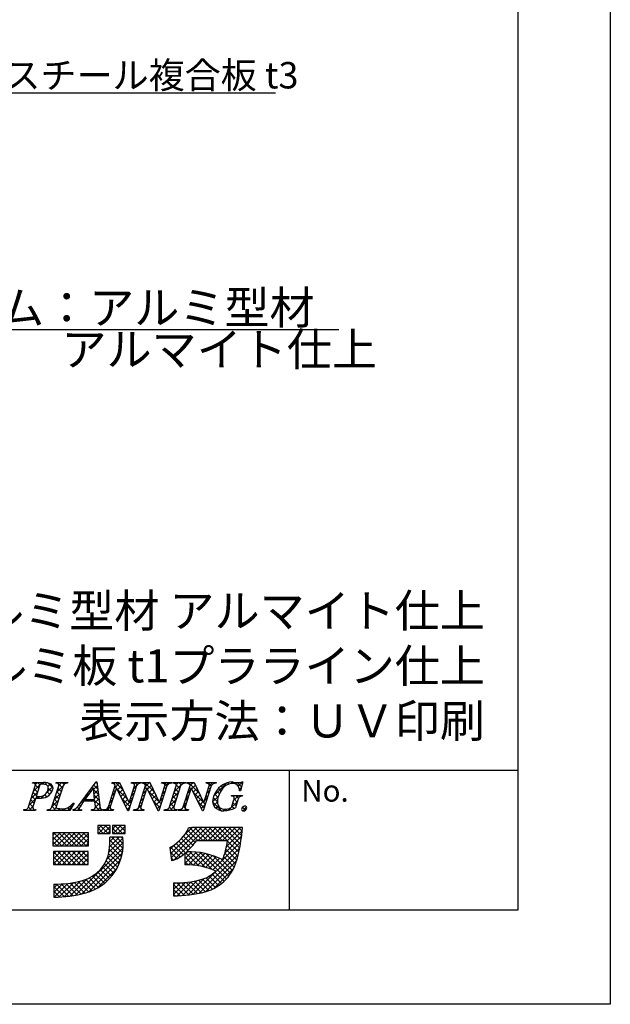
# Model space of a CAD drawing. Units: millimetres. Extents: x 2222 to 2519, y 1301 to 1511.
# Drawn here: x 2466 to 2519, y 1301 to 1390 of the extents above; entities that cross this region are included whole.
import ezdxf

# ---------------------------------------------------------------- set-up
doc = ezdxf.new("R2010")
doc.units = ezdxf.units.MM
for name, color, linetype in [('枠ライン', 9, 'Continuous'), ('枠文字', 4, 'Continuous'), ('注釈', 2, 'Continuous')]:
    doc.layers.add(name, color=color, linetype=linetype)
doc.styles.add('角ゴ', font='txt.shx', dxfattribs={"bigfont": 'extfont.shx'})

msp = doc.modelspace()

# ---------------------------------------------------------------- linework, layer by layer
at = {"layer": '枠ライン'}
for p, q in [((2510.956, 1321.913), (2230.732, 1321.913)), ((2490.21, 1309.231), (2490.21, 1321.913))]:
    msp.add_line(p, q, dxfattribs=at)
at = {"layer": '枠ライン', "ltscale": 0.3}
for points in [[(2222.344, 1510.693), (2519.344, 1510.693), (2519.344, 1300.693), (2222.344, 1300.693)], [(2230.732, 1501.048), (2510.956, 1501.048), (2510.956, 1309.231), (2230.732, 1309.231)]]:
    msp.add_lwpolyline(points, close=True, dxfattribs=at)
at = {"layer": '枠文字'}
for p, q in [((2466.507, 1318.605), (2467.121, 1320.524)), ((2466.879, 1320.757), (2466.902, 1320.83)), ((2466.902, 1320.83), (2467.866, 1320.83)), ((2467.508, 1320.512), (2467.204, 1319.565)), ((2468.636, 1318.605), (2469.25, 1320.524)), ((2468.989, 1320.757), (2469.012, 1320.83)), ((2469.012, 1320.83), (2470.075, 1320.83)), ((2469.64, 1320.524), (2469.026, 1318.605)), ((2470.075, 1320.83), (2470.051, 1320.757)), ((2471.279, 1319.041), (2472.645, 1320.883)), ((2472.408, 1320.333), (2471.632, 1319.282)), ((2472.514, 1319.282), (2472.408, 1320.333)), ((2472.645, 1320.883), (2472.722, 1320.883)), ((2472.722, 1320.883), (2472.97, 1318.746)), ((2473.766, 1318.605), (2474.387, 1320.547)), ((2474.493, 1320.352), (2473.934, 1318.605)), ((2474.084, 1320.757), (2474.107, 1320.83)), ((2474.107, 1320.83), (2474.761, 1320.83)), ((2474.387, 1320.547), (2474.369, 1320.585)), ((2474.501, 1320.352), (2474.493, 1320.352)), ((2475.516, 1318.246), (2474.501, 1320.352)), ((2474.761, 1320.83), (2475.636, 1318.991)), ((2476.303, 1320.524), (2475.574, 1318.246)), ((2475.644, 1318.991), (2476.135, 1320.524)), ((2475.839, 1320.757), (2475.862, 1320.83)), ((2475.862, 1320.83), (2476.772, 1320.83)), ((2476.526, 1318.605), (2477.147, 1320.547)), ((2477.253, 1320.352), (2476.694, 1318.605)), ((2476.772, 1320.83), (2476.748, 1320.757)), ((2476.844, 1320.757), (2476.867, 1320.83)), ((2476.867, 1320.83), (2477.521, 1320.83)), ((2477.147, 1320.547), (2477.129, 1320.585)), ((2477.261, 1320.352), (2477.253, 1320.352)), ((2478.276, 1318.246), (2477.261, 1320.352)), ((2477.521, 1320.83), (2478.396, 1318.991)), ((2479.063, 1320.524), (2478.334, 1318.246)), ((2478.404, 1318.991), (2478.895, 1320.524)), ((2478.599, 1320.757), (2478.622, 1320.83)), ((2478.622, 1320.83), (2479.532, 1320.83)), ((2479.313, 1318.605), (2479.927, 1320.524)), ((2479.532, 1320.83), (2479.509, 1320.757)), ((2479.627, 1320.757), (2479.65, 1320.83)), ((2479.65, 1320.83), (2480.789, 1320.83)), ((2480.317, 1320.524), (2479.703, 1318.605)), ((2480.558, 1318.605), (2481.18, 1320.547)), ((2481.286, 1320.352), (2480.726, 1318.605)), ((2480.789, 1320.83), (2480.766, 1320.757)), ((2480.876, 1320.757), (2480.899, 1320.83)), ((2480.899, 1320.83), (2481.553, 1320.83)), ((2481.18, 1320.547), (2481.162, 1320.585)), ((2481.293, 1320.352), (2481.286, 1320.352)), ((2482.308, 1318.246), (2481.293, 1320.352)), ((2481.553, 1320.83), (2482.429, 1318.991)), ((2483.095, 1320.524), (2482.366, 1318.246)), ((2482.437, 1318.991), (2482.927, 1320.524)), ((2482.631, 1320.757), (2482.654, 1320.83)), ((2482.654, 1320.83), (2483.564, 1320.83)), ((2483.564, 1320.83), (2483.54, 1320.757)), ((2485.76, 1320.073), (2485.673, 1320.073)), ((2485.985, 1320.883), (2485.76, 1320.073)), ((2485.905, 1320.883), (2485.985, 1320.883)), ((2467.159, 1319.423), (2466.897, 1318.605)), ((2467.204, 1319.565), (2467.388, 1319.553)), ((2471.632, 1319.282), (2472.514, 1319.282)), ((2484.932, 1319.588), (2484.955, 1319.66)), ((2484.955, 1319.66), (2485.93, 1319.66)), ((2484.976, 1318.674), (2485.158, 1319.243)), ((2485.529, 1319.243), (2485.297, 1318.517)), ((2485.93, 1319.66), (2485.907, 1319.588)), ((2466.073, 1318.299), (2466.096, 1318.372)), ((2467.135, 1318.299), (2466.073, 1318.299)), ((2467.159, 1318.372), (2467.135, 1318.299)), ((2468.202, 1318.299), (2468.225, 1318.372)), ((2470.258, 1318.299), (2468.202, 1318.299)), ((2470.655, 1318.965), (2470.258, 1318.299)), ((2470.549, 1318.299), (2470.572, 1318.372)), ((2471.305, 1318.299), (2470.549, 1318.299)), ((2470.559, 1318.965), (2470.655, 1318.965)), ((2471.329, 1318.372), (2471.305, 1318.299)), ((2472.517, 1319.125), (2471.516, 1319.125)), ((2472.215, 1318.299), (2472.238, 1318.372)), ((2473.19, 1318.299), (2472.215, 1318.299)), ((2472.552, 1318.8), (2472.517, 1319.125)), ((2473.213, 1318.372), (2473.19, 1318.299)), ((2473.297, 1318.299), (2473.32, 1318.372)), ((2474.207, 1318.299), (2473.297, 1318.299)), ((2474.23, 1318.372), (2474.207, 1318.299)), ((2475.574, 1318.246), (2475.516, 1318.246)), ((2475.636, 1318.991), (2475.644, 1318.991)), ((2476.057, 1318.299), (2476.081, 1318.372)), ((2476.967, 1318.299), (2476.057, 1318.299)), ((2476.99, 1318.372), (2476.967, 1318.299)), ((2478.334, 1318.246), (2478.276, 1318.246)), ((2478.396, 1318.991), (2478.404, 1318.991)), ((2478.841, 1318.299), (2478.864, 1318.372)), ((2479.98, 1318.299), (2478.841, 1318.299)), ((2480.003, 1318.372), (2479.98, 1318.299)), ((2480.089, 1318.299), (2480.113, 1318.372)), ((2480.999, 1318.299), (2480.089, 1318.299)), ((2481.023, 1318.372), (2480.999, 1318.299)), ((2482.366, 1318.246), (2482.308, 1318.246)), ((2482.429, 1318.991), (2482.437, 1318.991)), ((2473.935, 1316.913), (2472.791, 1316.913)), ((2472.791, 1316.913), (2472.791, 1316.203)), ((2473.935, 1316.203), (2473.935, 1316.913)), ((2474.132, 1316.913), (2474.132, 1316.203)), ((2475.276, 1316.913), (2474.132, 1316.913)), ((2475.276, 1316.203), (2475.276, 1316.913)), ((2481.349, 1316.724), (2481.033, 1316.725)), ((2485.281, 1316.736), (2481.349, 1316.736)), ((2481.349, 1316.736), (2481.349, 1316.724)), ((2485.947, 1316.736), (2485.281, 1316.736)), ((2485.868, 1316.075), (2485.947, 1316.736)), ((2471.963, 1316.263), (2468.73, 1316.263)), ((2468.73, 1316.263), (2468.73, 1315.079)), ((2471.963, 1315.079), (2471.963, 1316.263)), ((2472.791, 1316.203), (2473.935, 1316.203)), ((2475.079, 1315.868), (2473.896, 1315.868)), ((2474.132, 1316.203), (2475.276, 1316.203)), ((2468.73, 1315.079), (2471.963, 1315.079)), ((2479.329, 1314.915), (2479.504, 1313.745)), ((2481.758, 1315.553), (2484.594, 1315.553)), ((2471.924, 1314.567), (2468.769, 1314.567)), ((2468.769, 1314.567), (2468.769, 1313.384)), ((2471.924, 1313.384), (2471.924, 1314.567)), ((2480.718, 1314.397), (2480.718, 1313.344)), ((2468.769, 1313.384), (2471.924, 1313.384)), ((2468.808, 1311.609), (2468.808, 1310.426)), ((2479.689, 1311.727), (2479.689, 1310.544))]:
    msp.add_line(p, q, dxfattribs=at)
at = {"layer": '枠文字', "linetype": 'Continuous'}
for p, q in [((2466.948, 1320.773), (2466.899, 1320.822)), ((2466.964, 1320.035), (2467.758, 1320.83)), ((2467.328, 1319.951), (2467.032, 1320.247)), ((2467.128, 1320.641), (2467.316, 1320.83)), ((2467.435, 1320.286), (2467.134, 1320.587)), ((2467.548, 1320.615), (2467.333, 1320.83)), ((2467.932, 1320.673), (2467.775, 1320.83)), ((2468.023, 1320.652), (2468.183, 1320.813)), ((2468.158, 1319.904), (2468.713, 1320.458)), ((2468.734, 1320.313), (2468.249, 1320.798)), ((2468.277, 1320.465), (2468.508, 1320.695)), ((2468.622, 1319.982), (2468.302, 1320.303)), ((2469.027, 1320.773), (2469.084, 1320.83)), ((2469.055, 1319.917), (2469.629, 1320.49)), ((2469.19, 1320.741), (2469.101, 1320.83)), ((2469.476, 1320.013), (2469.18, 1320.308)), ((2469.583, 1320.348), (2469.224, 1320.706)), ((2469.261, 1320.564), (2469.526, 1320.83)), ((2469.732, 1320.641), (2469.543, 1320.83)), ((2469.861, 1320.722), (2469.968, 1320.83)), ((2470.052, 1320.762), (2469.985, 1320.83)), ((2472.153, 1319.988), (2472.054, 1320.087)), ((2472.34, 1320.242), (2472.242, 1320.34)), ((2472.422, 1320.19), (2472.762, 1320.53)), ((2472.856, 1319.727), (2472.425, 1320.157)), ((2472.798, 1320.226), (2472.43, 1320.594)), ((2472.462, 1319.788), (2472.808, 1320.134)), ((2472.561, 1320.771), (2472.674, 1320.883)), ((2472.74, 1320.726), (2472.618, 1320.848)), ((2474.373, 1319.977), (2474.245, 1320.105)), ((2474.267, 1320.709), (2474.387, 1320.83)), ((2474.311, 1320.311), (2474.783, 1320.783)), ((2474.48, 1320.312), (2474.352, 1320.44)), ((2475.084, 1320.15), (2474.404, 1320.83)), ((2475.485, 1319.307), (2474.557, 1320.235)), ((2474.596, 1320.154), (2474.925, 1320.483)), ((2474.74, 1319.856), (2475.068, 1320.184)), ((2476.131, 1319.987), (2476.003, 1320.114)), ((2476.05, 1320.724), (2476.155, 1320.83)), ((2476.06, 1320.293), (2476.329, 1320.561)), ((2476.238, 1320.322), (2476.111, 1320.449)), ((2476.382, 1320.62), (2476.172, 1320.83)), ((2476.418, 1320.651), (2476.597, 1320.83)), ((2476.688, 1320.756), (2476.614, 1320.83)), ((2476.914, 1319.821), (2477.162, 1320.068)), ((2476.954, 1320.744), (2477.039, 1320.83)), ((2477.106, 1319.895), (2476.979, 1320.023)), ((2477.942, 1319.943), (2477.056, 1320.83)), ((2477.214, 1320.23), (2477.086, 1320.358)), ((2477.122, 1320.471), (2477.481, 1320.83)), ((2477.321, 1320.227), (2477.65, 1320.557)), ((2478.344, 1319.1), (2477.418, 1320.026)), ((2477.464, 1319.929), (2477.793, 1320.257)), ((2477.541, 1320.787), (2477.498, 1320.83)), ((2478.663, 1319.802), (2478.911, 1320.049)), ((2478.728, 1320.75), (2478.807, 1320.83)), ((2478.864, 1319.905), (2478.737, 1320.032)), ((2479.09, 1320.563), (2478.824, 1320.83)), ((2478.972, 1320.24), (2478.844, 1320.367)), ((2478.872, 1320.452), (2479.249, 1320.83)), ((2479.356, 1320.739), (2479.266, 1320.83)), ((2479.63, 1320.769), (2479.691, 1320.83)), ((2479.797, 1320.74), (2479.708, 1320.83)), ((2479.765, 1320.02), (2480.575, 1320.83)), ((2480.136, 1319.959), (2479.84, 1320.255)), ((2479.934, 1320.631), (2480.133, 1320.83)), ((2480.243, 1320.294), (2479.94, 1320.597)), ((2480.378, 1320.601), (2480.15, 1320.83)), ((2480.67, 1320.751), (2480.592, 1320.83)), ((2480.942, 1320.754), (2481.017, 1320.83)), ((2480.973, 1319.902), (2481.221, 1320.15)), ((2482.025, 1319.838), (2481.034, 1320.83)), ((2481.233, 1320.188), (2481.105, 1320.316)), ((2481.178, 1320.549), (2481.459, 1320.83)), ((2481.335, 1320.264), (2481.665, 1320.594)), ((2481.623, 1320.682), (2481.475, 1320.83)), ((2481.479, 1319.966), (2481.807, 1320.295)), ((2482.712, 1320.757), (2482.784, 1320.83)), ((2482.722, 1319.883), (2482.968, 1320.13)), ((2483.099, 1320.531), (2482.801, 1320.83)), ((2482.99, 1320.199), (2482.863, 1320.326)), ((2482.93, 1320.533), (2483.226, 1320.83)), ((2483.347, 1320.726), (2483.243, 1320.83)), ((2483.323, 1319.601), (2484.501, 1320.778)), ((2483.838, 1319.793), (2483.563, 1320.068)), ((2483.993, 1320.08), (2483.763, 1320.31)), ((2484.183, 1320.332), (2484, 1320.515)), ((2484.415, 1320.542), (2484.274, 1320.682)), ((2484.715, 1320.683), (2484.591, 1320.807)), ((2484.885, 1320.72), (2485.047, 1320.882)), ((2485.105, 1320.736), (2484.963, 1320.878)), ((2485.306, 1320.699), (2485.421, 1320.814)), ((2485.857, 1320.425), (2485.469, 1320.813)), ((2485.554, 1320.505), (2485.932, 1320.883)), ((2485.761, 1320.079), (2485.663, 1320.177)), ((2485.664, 1320.173), (2485.835, 1320.345)), ((2485.953, 1320.771), (2485.856, 1320.868)), ((2466.548, 1318.736), (2467.122, 1319.309)), ((2467.006, 1318.947), (2466.711, 1319.243)), ((2466.756, 1319.385), (2467.33, 1319.959)), ((2467.113, 1319.282), (2466.818, 1319.577)), ((2467.22, 1319.617), (2466.925, 1319.912)), ((2467.229, 1319.416), (2467.367, 1319.554)), ((2467.432, 1319.405), (2467.277, 1319.56)), ((2467.648, 1319.393), (2467.957, 1319.702)), ((2467.864, 1319.415), (2467.699, 1319.58)), ((2468.186, 1319.535), (2467.992, 1319.729)), ((2468.436, 1319.727), (2468.198, 1319.965)), ((2468.323, 1319.626), (2468.519, 1319.822)), ((2468.639, 1318.617), (2469.213, 1319.19)), ((2468.847, 1319.267), (2469.421, 1319.84)), ((2469.155, 1319.008), (2468.859, 1319.304)), ((2469.262, 1319.343), (2468.966, 1319.639)), ((2469.369, 1319.678), (2469.073, 1319.973)), ((2471.295, 1319.063), (2471.963, 1319.731)), ((2471.69, 1319.125), (2471.489, 1319.325)), ((2471.777, 1319.479), (2471.678, 1319.579)), ((2471.799, 1319.125), (2471.956, 1319.282)), ((2471.965, 1319.733), (2471.866, 1319.833)), ((2472.132, 1319.125), (2471.974, 1319.282)), ((2472.241, 1319.125), (2472.398, 1319.282)), ((2472.972, 1318.727), (2472.416, 1319.282)), ((2472.914, 1319.227), (2472.475, 1319.666)), ((2472.503, 1319.387), (2472.854, 1319.738)), ((2472.533, 1318.975), (2472.9, 1319.342)), ((2473.896, 1319.012), (2474.143, 1319.259)), ((2474.158, 1319.308), (2474.031, 1319.435)), ((2474.103, 1319.662), (2474.351, 1319.909)), ((2474.266, 1319.643), (2474.138, 1319.77)), ((2474.883, 1319.558), (2475.21, 1319.885)), ((2475.702, 1318.648), (2474.968, 1319.382)), ((2475.027, 1319.259), (2475.353, 1319.585)), ((2475.171, 1318.961), (2475.495, 1319.286)), ((2475.644, 1318.992), (2475.892, 1319.24)), ((2475.916, 1319.317), (2475.789, 1319.445)), ((2475.852, 1319.643), (2476.1, 1319.89)), ((2476.024, 1319.652), (2475.896, 1319.78)), ((2476.707, 1319.171), (2476.954, 1319.418)), ((2476.892, 1319.226), (2476.765, 1319.353)), ((2476.999, 1319.561), (2476.872, 1319.688)), ((2477.608, 1319.631), (2477.935, 1319.958)), ((2477.752, 1319.333), (2478.078, 1319.659)), ((2478.436, 1318.566), (2477.829, 1319.173)), ((2477.896, 1319.034), (2478.22, 1319.359)), ((2478.455, 1319.152), (2478.703, 1319.4)), ((2478.65, 1319.235), (2478.523, 1319.363)), ((2478.757, 1319.57), (2478.63, 1319.698)), ((2479.349, 1318.72), (2479.923, 1319.294)), ((2479.814, 1318.955), (2479.519, 1319.25)), ((2479.557, 1319.37), (2480.131, 1319.944)), ((2479.922, 1319.29), (2479.626, 1319.585)), ((2480.029, 1319.625), (2479.733, 1319.92)), ((2480.765, 1319.252), (2481.012, 1319.499)), ((2480.911, 1319.184), (2480.784, 1319.312)), ((2481.018, 1319.519), (2480.891, 1319.646)), ((2481.126, 1319.853), (2480.998, 1319.981)), ((2482.427, 1318.994), (2481.5, 1319.921)), ((2481.622, 1319.668), (2481.95, 1319.995)), ((2481.766, 1319.369), (2482.093, 1319.696)), ((2481.91, 1319.071), (2482.235, 1319.397)), ((2482.514, 1319.233), (2482.76, 1319.48)), ((2482.669, 1319.194), (2482.542, 1319.321)), ((2482.776, 1319.529), (2482.649, 1319.656)), ((2482.883, 1319.864), (2482.756, 1319.991)), ((2483.222, 1319.058), (2483.761, 1319.597)), ((2483.665, 1319.082), (2483.273, 1319.474)), ((2483.721, 1319.467), (2483.4, 1319.789)), ((2485.07, 1319.58), (2485.151, 1319.66)), ((2485.149, 1319.217), (2485.593, 1319.66)), ((2485.466, 1319.048), (2485.183, 1319.332)), ((2485.569, 1319.387), (2485.296, 1319.66)), ((2485.819, 1319.579), (2485.738, 1319.66)), ((2466.112, 1318.299), (2466.18, 1318.367)), ((2466.328, 1318.299), (2466.25, 1318.378)), ((2466.77, 1318.299), (2466.494, 1318.576)), ((2466.554, 1318.299), (2466.914, 1318.659)), ((2466.899, 1318.612), (2466.603, 1318.908)), ((2466.996, 1318.299), (2467.048, 1318.351)), ((2467.154, 1318.358), (2467.145, 1318.366)), ((2468.322, 1318.299), (2468.408, 1318.386)), ((2468.538, 1318.299), (2468.439, 1318.398)), ((2468.98, 1318.299), (2468.645, 1318.634)), ((2469.047, 1318.674), (2468.752, 1318.969)), ((2468.764, 1318.299), (2469.023, 1318.559)), ((2469.206, 1318.299), (2469.361, 1318.455)), ((2469.421, 1318.299), (2469.263, 1318.458)), ((2469.648, 1318.299), (2469.804, 1318.456)), ((2469.863, 1318.299), (2469.72, 1318.443)), ((2470.275, 1318.329), (2470.065, 1318.54)), ((2470.09, 1318.299), (2470.506, 1318.716)), ((2470.441, 1318.606), (2470.335, 1318.711)), ((2470.606, 1318.883), (2470.545, 1318.944)), ((2470.556, 1318.324), (2470.613, 1318.381)), ((2470.747, 1318.299), (2470.654, 1318.393)), ((2471.189, 1318.299), (2470.913, 1318.576)), ((2470.974, 1318.299), (2471.119, 1318.445)), ((2471.23, 1318.701), (2471.112, 1318.819)), ((2471.406, 1318.966), (2471.301, 1319.071)), ((2472.299, 1318.299), (2472.366, 1318.366)), ((2472.515, 1318.299), (2472.429, 1318.385)), ((2472.594, 1318.594), (2472.946, 1318.946)), ((2472.957, 1318.299), (2472.598, 1318.659)), ((2472.741, 1318.299), (2473.006, 1318.564)), ((2473.183, 1318.299), (2473.192, 1318.309)), ((2473.399, 1318.299), (2473.328, 1318.371)), ((2473.625, 1318.299), (2473.935, 1318.609)), ((2473.841, 1318.299), (2473.671, 1318.469)), ((2473.944, 1318.638), (2473.817, 1318.765)), ((2474.051, 1318.973), (2473.924, 1319.1)), ((2474.067, 1318.299), (2474.14, 1318.372)), ((2474.225, 1318.357), (2474.212, 1318.371)), ((2475.314, 1318.663), (2475.642, 1318.991)), ((2475.595, 1318.313), (2475.379, 1318.529)), ((2475.458, 1318.365), (2475.684, 1318.59)), ((2475.809, 1318.983), (2475.682, 1319.11)), ((2476.277, 1318.299), (2476.746, 1318.768)), ((2476.493, 1318.299), (2476.37, 1318.422)), ((2476.681, 1318.552), (2476.551, 1318.683)), ((2476.785, 1318.891), (2476.658, 1319.018)), ((2476.719, 1318.299), (2476.811, 1318.392)), ((2476.934, 1318.299), (2476.854, 1318.38)), ((2478.039, 1318.736), (2478.363, 1319.06)), ((2478.183, 1318.438), (2478.495, 1318.75)), ((2478.314, 1318.246), (2478.24, 1318.32)), ((2478.543, 1318.901), (2478.415, 1319.028)), ((2478.928, 1318.299), (2478.995, 1318.366)), ((2479.144, 1318.299), (2479.063, 1318.38)), ((2479.586, 1318.299), (2479.302, 1318.583)), ((2479.37, 1318.299), (2479.715, 1318.644)), ((2479.707, 1318.62), (2479.412, 1318.916)), ((2479.812, 1318.299), (2479.888, 1318.375)), ((2479.991, 1318.336), (2479.958, 1318.37)), ((2480.254, 1318.299), (2480.35, 1318.396)), ((2480.47, 1318.299), (2480.367, 1318.403)), ((2480.556, 1318.601), (2480.804, 1318.849)), ((2480.723, 1318.488), (2480.569, 1318.642)), ((2480.804, 1318.849), (2480.677, 1318.977)), ((2480.696, 1318.299), (2480.804, 1318.408)), ((2480.912, 1318.299), (2480.803, 1318.408)), ((2482.455, 1318.524), (2481.911, 1319.068)), ((2482.054, 1318.773), (2482.378, 1319.097)), ((2482.197, 1318.475), (2482.552, 1318.83)), ((2482.562, 1318.859), (2482.43, 1318.991)), ((2484.043, 1318.262), (2483.22, 1319.085)), ((2483.324, 1318.717), (2483.665, 1319.059)), ((2483.531, 1318.483), (2483.755, 1318.707)), ((2483.815, 1318.325), (2483.978, 1318.487)), ((2484.18, 1318.247), (2484.334, 1318.402)), ((2484.477, 1318.27), (2484.344, 1318.403)), ((2484.682, 1318.308), (2485.487, 1319.113)), ((2484.841, 1318.347), (2484.73, 1318.459)), ((2485.17, 1318.461), (2484.973, 1318.658)), ((2485.359, 1318.713), (2485.078, 1318.995)), ((2486.205, 1318.31), (2485.94, 1318.575)), ((2485.958, 1318.258), (2486.308, 1318.608)), ((2472.791, 1316.581), (2473.123, 1316.913)), ((2473.285, 1316.203), (2472.791, 1316.698)), ((2472.855, 1316.203), (2473.565, 1316.913)), ((2473.727, 1316.203), (2473.017, 1316.913)), ((2473.297, 1316.203), (2473.935, 1316.841)), ((2473.935, 1316.438), (2473.459, 1316.913)), ((2473.935, 1316.88), (2473.901, 1316.913)), ((2474.132, 1316.596), (2474.449, 1316.913)), ((2474.611, 1316.203), (2474.132, 1316.683)), ((2474.181, 1316.203), (2474.891, 1316.913)), ((2475.053, 1316.203), (2474.343, 1316.913)), ((2474.623, 1316.203), (2475.276, 1316.856)), ((2475.276, 1316.423), (2474.785, 1316.913)), ((2475.276, 1316.865), (2475.227, 1316.913)), ((2479.411, 1314.363), (2481.784, 1316.736)), ((2479.469, 1313.978), (2482.226, 1316.736)), ((2479.735, 1313.803), (2482.668, 1316.736)), ((2480.698, 1316.092), (2481.331, 1316.724)), ((2481.891, 1315.553), (2480.958, 1316.485)), ((2482.333, 1315.553), (2481.161, 1316.725)), ((2482.775, 1315.553), (2481.591, 1316.736)), ((2481.927, 1315.553), (2483.11, 1316.736)), ((2483.217, 1315.553), (2482.033, 1316.736)), ((2482.369, 1315.553), (2483.552, 1316.736)), ((2483.659, 1315.553), (2482.475, 1316.736)), ((2482.811, 1315.553), (2483.994, 1316.736)), ((2484.101, 1315.553), (2482.917, 1316.736)), ((2483.253, 1315.553), (2484.436, 1316.736)), ((2484.543, 1315.553), (2483.359, 1316.736)), ((2483.695, 1315.553), (2484.878, 1316.736)), ((2485.684, 1314.854), (2483.801, 1316.736)), ((2484.137, 1315.553), (2485.32, 1316.736)), ((2485.753, 1315.226), (2484.243, 1316.736)), ((2484.579, 1315.553), (2485.762, 1316.736)), ((2485.812, 1315.609), (2484.685, 1316.736)), ((2485.86, 1316.003), (2485.127, 1316.736)), ((2485.906, 1316.399), (2485.569, 1316.736)), ((2468.73, 1316.055), (2468.937, 1316.263)), ((2468.73, 1315.614), (2469.379, 1316.263)), ((2468.73, 1315.172), (2469.821, 1316.263)), ((2469.548, 1315.079), (2468.73, 1315.898)), ((2469.99, 1315.079), (2468.807, 1316.263)), ((2469.079, 1315.079), (2470.263, 1316.263)), ((2470.432, 1315.079), (2469.248, 1316.263)), ((2469.521, 1315.079), (2470.705, 1316.263)), ((2470.874, 1315.079), (2469.69, 1316.263)), ((2469.963, 1315.079), (2471.147, 1316.263)), ((2471.316, 1315.079), (2470.132, 1316.263)), ((2470.405, 1315.079), (2471.588, 1316.263)), ((2471.758, 1315.079), (2470.574, 1316.263)), ((2470.847, 1315.079), (2471.963, 1316.195)), ((2471.963, 1315.316), (2471.016, 1316.263)), ((2471.289, 1315.079), (2471.963, 1315.753)), ((2471.963, 1315.758), (2471.458, 1316.263)), ((2471.963, 1316.2), (2471.9, 1316.263)), ((2472.843, 1316.203), (2472.791, 1316.256)), ((2473.739, 1316.203), (2473.935, 1316.399)), ((2473.804, 1314.501), (2475.088, 1315.784)), ((2473.861, 1315), (2474.729, 1315.868)), ((2473.888, 1315.469), (2474.287, 1315.868)), ((2475.037, 1314.452), (2473.892, 1315.597)), ((2475.091, 1314.84), (2474.063, 1315.868)), ((2474.169, 1316.203), (2474.132, 1316.241)), ((2475.113, 1315.259), (2474.505, 1315.868)), ((2475.094, 1315.721), (2474.947, 1315.868)), ((2475.065, 1316.203), (2475.276, 1316.414)), ((2481.231, 1314.887), (2480.392, 1315.726)), ((2481.437, 1315.123), (2480.598, 1315.962)), ((2481.63, 1315.372), (2480.786, 1316.215)), ((2484.352, 1314.442), (2485.854, 1315.944)), ((2484.497, 1315.029), (2485.912, 1316.444)), ((2469.106, 1315.079), (2468.73, 1315.456)), ((2470.785, 1310.598), (2475.097, 1314.91)), ((2471.731, 1315.079), (2471.963, 1315.311)), ((2473.624, 1313.879), (2475.113, 1315.368)), ((2474.852, 1313.753), (2473.84, 1314.764)), ((2474.956, 1314.091), (2473.874, 1315.173)), ((2479.354, 1314.747), (2479.85, 1315.244)), ((2480.277, 1314.073), (2479.398, 1314.952)), ((2480.538, 1314.254), (2479.673, 1315.119)), ((2481.973, 1313.26), (2479.93, 1315.304)), ((2481.013, 1314.663), (2480.169, 1315.506)), ((2481.469, 1310.676), (2485.693, 1314.899)), ((2483.251, 1312.9), (2485.787, 1315.435)), ((2485.426, 1313.785), (2484.438, 1314.773)), ((2485.517, 1314.136), (2484.519, 1315.135)), ((2485.605, 1314.491), (2484.586, 1315.509)), ((2468.769, 1314.327), (2469.009, 1314.567)), ((2468.769, 1313.885), (2469.451, 1314.567)), ((2468.769, 1313.443), (2469.893, 1314.567)), ((2469.918, 1313.384), (2468.769, 1314.533)), ((2469.476, 1313.384), (2468.769, 1314.091)), ((2469.151, 1313.384), (2470.335, 1314.567)), ((2470.36, 1313.384), (2469.176, 1314.567)), ((2469.593, 1313.384), (2470.777, 1314.567)), ((2470.802, 1313.384), (2469.618, 1314.567)), ((2470.035, 1313.384), (2471.219, 1314.567)), ((2471.244, 1313.384), (2470.06, 1314.567)), ((2470.477, 1313.384), (2471.661, 1314.567)), ((2471.686, 1313.384), (2470.502, 1314.567)), ((2470.919, 1313.384), (2471.924, 1314.388)), ((2471.924, 1313.588), (2470.944, 1314.567)), ((2471.337, 1310.708), (2475.026, 1314.397)), ((2471.361, 1313.384), (2471.924, 1313.946)), ((2471.924, 1314.03), (2471.386, 1314.567)), ((2471.924, 1314.472), (2471.828, 1314.567)), ((2471.942, 1310.871), (2474.866, 1313.795)), ((2474.585, 1313.136), (2473.683, 1314.038)), ((2474.727, 1313.436), (2473.78, 1314.383)), ((2479.998, 1313.91), (2479.387, 1314.521)), ((2479.68, 1313.786), (2479.465, 1314.001)), ((2480.718, 1313.901), (2481.346, 1314.53)), ((2480.718, 1314.343), (2480.901, 1314.527)), ((2480.718, 1313.459), (2481.763, 1314.505)), ((2481.467, 1313.325), (2480.718, 1314.074)), ((2481.047, 1313.347), (2482.156, 1314.456)), ((2482.539, 1313.137), (2481.144, 1314.532)), ((2481.467, 1313.325), (2482.528, 1314.386)), ((2483.196, 1312.922), (2481.6, 1314.518)), ((2481.862, 1313.278), (2482.881, 1314.298)), ((2482.004, 1310.768), (2485.567, 1314.331)), ((2484.482, 1312.078), (2482.095, 1314.465)), ((2482.236, 1313.21), (2483.219, 1314.193)), ((2482.591, 1313.123), (2483.541, 1314.073)), ((2484.685, 1312.317), (2482.642, 1314.36)), ((2482.929, 1313.019), (2483.849, 1313.939)), ((2484.871, 1312.572), (2483.268, 1314.176)), ((2485.04, 1312.846), (2484.039, 1313.847)), ((2485.189, 1313.138), (2484.244, 1314.084)), ((2485.319, 1313.45), (2484.346, 1314.423)), ((2469.034, 1313.384), (2468.769, 1313.649)), ((2471.803, 1313.384), (2471.924, 1313.504)), ((2472.742, 1311.229), (2474.508, 1312.995)), ((2473.851, 1312.102), (2473.03, 1312.924)), ((2474.058, 1312.337), (2473.228, 1313.167)), ((2474.249, 1312.588), (2473.404, 1313.433)), ((2474.425, 1312.854), (2473.556, 1313.723)), ((2481.003, 1313.347), (2480.718, 1313.633)), ((2482.573, 1310.896), (2485.412, 1313.735)), ((2483.302, 1311.183), (2485.125, 1313.006)), ((2470.264, 1310.519), (2471.824, 1312.079)), ((2472.594, 1311.149), (2471.708, 1312.035)), ((2472.877, 1311.308), (2472.02, 1312.165)), ((2473.143, 1311.484), (2472.306, 1312.321)), ((2473.394, 1311.675), (2472.569, 1312.5)), ((2473.63, 1311.881), (2472.81, 1312.701)), ((2480.962, 1310.611), (2482.454, 1312.103)), ((2483.212, 1311.138), (2482.3, 1312.05)), ((2483.501, 1311.291), (2482.621, 1312.171)), ((2483.772, 1311.462), (2482.912, 1312.322)), ((2484.026, 1311.65), (2483.176, 1312.5)), ((2484.262, 1311.856), (2483.416, 1312.702)), ((2468.808, 1310.83), (2469.599, 1311.621)), ((2468.808, 1311.272), (2469.14, 1311.605)), ((2469.744, 1310.464), (2468.808, 1311.4)), ((2468.845, 1310.426), (2470.087, 1311.668)), ((2470.146, 1310.504), (2469.045, 1311.605)), ((2469.298, 1310.436), (2470.612, 1311.75)), ((2470.535, 1310.557), (2469.477, 1311.615)), ((2469.769, 1310.466), (2471.184, 1311.881)), ((2470.913, 1310.621), (2469.888, 1311.645)), ((2471.28, 1310.696), (2470.281, 1311.694)), ((2471.637, 1310.78), (2470.658, 1311.759)), ((2471.977, 1310.883), (2471.02, 1311.839)), ((2472.295, 1311.007), (2471.369, 1311.933)), ((2479.689, 1310.663), (2480.778, 1311.752)), ((2479.689, 1311.105), (2480.306, 1311.722)), ((2479.689, 1311.546), (2479.863, 1311.721)), ((2480.673, 1310.583), (2479.689, 1311.568)), ((2480.258, 1310.557), (2479.689, 1311.126)), ((2481.075, 1310.623), (2479.98, 1311.719)), ((2480.016, 1310.548), (2481.284, 1311.817)), ((2481.465, 1310.675), (2480.414, 1311.727)), ((2480.479, 1310.569), (2481.836, 1311.926)), ((2481.844, 1310.738), (2480.826, 1311.757)), ((2482.213, 1310.811), (2481.218, 1311.806)), ((2482.571, 1310.895), (2481.593, 1311.873)), ((2482.903, 1311.006), (2481.953, 1311.955)), ((2469.328, 1310.438), (2468.808, 1310.958)), ((2468.898, 1310.426), (2468.808, 1310.517)), ((2479.828, 1310.545), (2479.689, 1310.684))]:
    msp.add_line(p, q, dxfattribs=at)
at = {"layer": '枠文字'}
for centre, radius, start, end in [((2466.954, 1320.593), 0.181, 337.612, 114.631), ((2467.473, 1320.388), 0.84, 264.176, 342.356), ((2467.643, 1320.503), 1.109, 261.841, 342.252), ((2467.704, 1320.493), 0.198, 81.842, 174.332), ((2467.754, 1319.668), 1.021, 70.875, 91.219), ((2467.966, 1319.708), 1.126, 58.308, 95.116), ((2467.985, 1320.325), 0.325, 21.154, 71.439), ((2467.749, 1320.312), 0.554, 341.186, 13.514), ((2468.327, 1320.33), 0.407, 336.023, 55.624), ((2469.077, 1320.593), 0.186, 338.326, 118.294), ((2470.035, 1320.306), 0.451, 87.935, 151.141), ((2474.107, 1320.473), 0.285, 23.197, 94.591), ((2475.882, 1320.338), 0.421, 58.69, 95.944), ((2475.992, 1320.586), 0.156, 336.441, 45.753), ((2476.73, 1320.25), 0.508, 87.917, 147.286), ((2476.867, 1320.472), 0.286, 23.301, 94.487), ((2478.642, 1320.339), 0.42, 58.682, 95.937), ((2478.752, 1320.586), 0.156, 336.489, 45.801), ((2479.49, 1320.25), 0.508, 87.917, 147.286), ((2479.672, 1320.334), 0.425, 58.833, 96.087), ((2479.786, 1320.586), 0.155, 336.347, 46.285), ((2480.747, 1320.245), 0.512, 87.843, 146.998), ((2480.899, 1320.472), 0.286, 23.331, 94.518), ((2482.674, 1320.338), 0.421, 58.703, 95.957), ((2482.784, 1320.586), 0.156, 336.462, 45.774), ((2483.522, 1320.25), 0.508, 87.917, 147.286), ((2485.133, 1318.969), 1.916, 92.616, 162.136), ((2485.813, 1318.909), 2.164, 139.423, 163.4), ((2485.035, 1319.62), 1.111, 90.028, 141.185), ((2485.111, 1320.194), 0.541, 30.06, 98.116), ((2485.475, 1322.167), 1.354, 251.484, 288.516), ((2484.682, 1320.045), 0.991, 1.606, 25.129), ((2467.491, 1322.328), 2.923, 263.472, 269.887), ((2484.163, 1319.153), 0.945, 154.69, 215.342), ((2485.211, 1319.054), 1.545, 162.175, 180.471), ((2484.986, 1319.3), 0.293, 50.285, 100.57), ((2484.742, 1319.406), 0.447, 338.623, 15.431), ((2485.898, 1319.218), 0.369, 88.577, 176.178), ((2466.16, 1318.738), 0.371, 260.041, 339.034), ((2467.07, 1318.536), 0.186, 158.326, 298.294), ((2468.29, 1318.737), 0.371, 259.919, 339.115), ((2469.111, 1318.576), 0.0893, 161.037, 261.355), ((2469.336, 1319.345), 0.89, 254.445, 271.602), ((2469.581, 1319.601), 1.167, 259.094, 326.941), ((2470.479, 1318.917), 0.553, 279.73, 320.99), ((2465.483, 1323.222), 7.147, 319.382, 324.194), ((2471.251, 1318.487), 0.139, 160.947, 303.962), ((2487.777, 1307.843), 19.791, 145.248, 147.31), ((2472.316, 1318.644), 0.283, 254.047, 33.553), ((2473.697, 1318.793), 0.728, 183.692, 211.74), ((2473.195, 1318.57), 0.198, 233.498, 275.201), ((2473.403, 1318.757), 0.394, 257.884, 337.282), ((2474.076, 1318.542), 0.155, 156.103, 225.832), ((2474.186, 1318.786), 0.416, 238.468, 276.169), ((2476.163, 1318.757), 0.393, 257.92, 337.319), ((2476.837, 1318.542), 0.155, 156.242, 225.762), ((2476.946, 1318.786), 0.416, 238.463, 276.164), ((2478.948, 1318.759), 0.396, 257.721, 337.12), ((2479.844, 1318.543), 0.155, 156.347, 226.285), ((2479.958, 1318.795), 0.425, 238.832, 276.086), ((2480.195, 1318.757), 0.393, 257.902, 337.3), ((2480.87, 1318.543), 0.156, 156.649, 225.751), ((2480.979, 1318.791), 0.421, 238.689, 275.944), ((2484.241, 1319.424), 1.179, 223.965, 270.306), ((2484.297, 1319.033), 0.632, 179.293, 274.483), ((2484.057, 1321.148), 2.909, 273.742, 295.222), ((2484.371, 1319.569), 1.166, 268.804, 291.874), ((2484.758, 1318.701), 0.22, 282.47, 352.825), ((2486.018, 1318.401), 0.155, 155.953, 272.424), ((2486.187, 1318.357), 0.329, 93.891, 161.108), ((2486.014, 1318.563), 0.318, 271.836, 341.774), ((2486.174, 1318.529), 0.156, 335.242, 93.282), ((2480.38, 1316.796), 0.657, 324.192, 353.819), ((2470.442, 1315.295), 4.672, 285.819, 7.036), ((2462.707, 1315.871), 11.189, 353.797, 359.984), ((2477.421, 1318.522), 4.08, 297.878, 328.856), ((2473.316, 1317.345), 12.617, 344.6, 354.22), ((2470.614, 1315.089), 3.244, 283.956, 352.432), ((2477.116, 1318.679), 5.597, 312.074, 326.037), ((2475.221, 1317.007), 9.485, 340.188, 351.181), ((2479.17, 1315.565), 1.851, 280.416, 300.988), ((2477.989, 1317.644), 4.241, 300.198, 310.046), ((2481.173, 1308.198), 6.334, 62.024, 92.777), ((2481.424, 1314.884), 4.151, 285.91, 347.628), ((2480.936, 1307.139), 6.209, 65.542, 92.009), ((2480.054, 1319.471), 7.753, 267.299, 285.823), ((2481.453, 1314.779), 2.858, 284.487, 315.915), ((2469.072, 1319.81), 8.205, 268.157, 286.453), ((2468.804, 1321.922), 11.496, 270.021, 284.669), ((2479.703, 1322.451), 11.907, 269.93, 283.893)]:
    msp.add_arc(centre, radius, start, end, dxfattribs=at)
at = {"layer": '注釈'}
for p, q in [((2450.444, 1383.425), (2488.942, 1383.425)), ((2451.044, 1361.934), (2494.689, 1361.934))]:
    msp.add_line(p, q, dxfattribs=at)

# ---------------------------------------------------------------- texts
at = {"layer": '枠文字', "style": '角ゴ'}
msp.add_text('No.', height=1.9679, dxfattribs=at).set_placement((2491.274, 1319.091))
at = {"layer": '注釈', "style": '角ゴ'}
for s, height, p in [('ベース：スチール複合板 t3', 2.4, (2451.222, 1383.824)), ('フレーム：アルミ型材', 3, (2451.557, 1362.433)), ('アルマイト仕上', 3, (2469.501, 1358.646))]:
    msp.add_text(s, height=height, dxfattribs=at).set_placement(p)
at = {"layer": '注釈', "ltscale": 0.3, "insert": (2507.956, 1324.913), "char_height": 3, "attachment_point": 9, "style": '角ゴ'}
msp.add_mtext_dynamic_manual_height_columns('フレーム：アルミ型材 アルマイト仕上\\P表示基板：アルミ板 t1プラライン仕上\\P表示方法：ＵＶ印刷', width=74.77065, gutter_width=18.75, heights=[21.367], dxfattribs=at)

doc.saveas('drawing.dxf')
